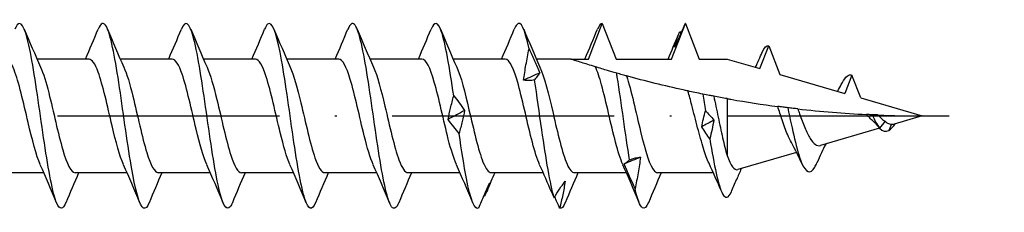
# Model space of a CAD drawing. Units: millimetres. Extents: x 2828 to 4713, y 655 to 1368.
# Drawn here: x 4125 to 4178, y 881 to 891 of the extents above; entities that cross this region are included whole.
import ezdxf

# ---------------------------------------------------------------- set-up
doc = ezdxf.new("R2010")
doc.units = ezdxf.units.MM
doc.linetypes.add('ACAD_ISO10W100', pattern=[18, 12, -3, 0, -3])
doc.layers.add('Axis', color=4, linetype='ACAD_ISO10W100')
doc.layers.add('Part', color=7, linetype='Continuous', lineweight=25)

# ---------------------------------------------------------------- blocks, each defined once
blk = doc.blocks.new('SS-H 10.0X180')
at = {"layer": 'Axis'}
blk.add_line((-11.55, 0), (184.44, 0), dxfattribs=at)
blk.add_line((-11.55, 0), (184.44, 0), dxfattribs=at)
at = {"layer": 'Part'}
for p, q in [((161.952, 3.075), (162.7, 5)), ((162.7, 5), (163.449, 3.075)), ((166.452, 3.075), (167.2, 5)), ((167.2, 5), (167.949, 3.075)), ((171.22, 2.559), (171.7, 3.794)), ((171.7, 3.794), (172.303, 2.243)), ((134.952, 3.075), (132.14, 3.075)), ((139.452, 3.075), (136.64, 3.075)), ((143.952, 3.075), (141.14, 3.075)), ((148.452, 3.075), (145.64, 3.075)), ((152.952, 3.075), (150.14, 3.075)), ((157.452, 3.075), (154.64, 3.075)), ((161, 3.075), (159.14, 3.075)), ((161, 3.075), (161.952, 3.075)), ((163.449, 3.075), (166.452, 3.075)), ((167.949, 3.075), (169.45, 3.075)), ((169.45, 3.075), (171.22, 2.559)), ((172.303, 2.243), (175.817, 1.219)), ((176.2, 2.204), (175.817, 1.219)), ((176.681, 0.967), (176.2, 2.204)), ((169.45, 0.931), (169.45, -2.139)), ((176.681, 0.967), (180, 0)), ((180, 0), (178.489, -0.44)), ((177.993, -0.292), (177.7, -0.669)), ((178.338, -0.455), (178.2, -0.788)), ((177.701, -0.67), (174.503, -1.602)), ((177.7, -0.669), (177.686, -0.651)), ((173.209, -1.979), (170.03, -2.906)), ((132.51, -3.075), (129.699, -3.075)), ((137.01, -3.075), (134.199, -3.075)), ((141.51, -3.075), (138.699, -3.075)), ((146.01, -3.075), (143.199, -3.075)), ((150.51, -3.075), (147.699, -3.075)), ((155.01, -3.075), (152.199, -3.075)), ((159.51, -3.075), (156.699, -3.075)), ((164.01, -3.075), (161.199, -3.075)), ((168.707, -3.075), (165.699, -3.075))]:
    blk.add_line(p, q, dxfattribs=at)
for points, knots in [([(133.703, -4.686), (133.538, -5.077), (133.373, -5.099), (133.208, -4.717), (132.984, -4.199), (132.761, -2.953), (132.537, -1.46), (132.314, 0.033), (132.09, 1.735), (131.867, 2.986), (131.643, 4.238), (131.42, 5.009), (131.196, 5), (131.113, 4.997), (131.03, 4.886), (130.947, 4.684)], [46.770971, 46.770971, 46.770971, 46.770971, 47.461995, 47.461995, 47.461995, 48.398389, 48.398389, 48.398389, 49.334783, 49.334783, 49.334783, 50.271177, 50.271177, 50.271177, 50.618401, 50.618401, 50.618401, 50.618401]), ([(138.203, -4.683), (138.103, -4.926), (138.003, -5.035), (137.903, -4.989), (137.679, -4.885), (137.455, -4.005), (137.232, -2.689), (137.008, -1.373), (136.785, 0.345), (136.561, 1.801), (136.338, 3.257), (136.114, 4.414), (135.891, 4.824), (135.743, 5.095), (135.595, 5.036), (135.447, 4.684)], [40.487786, 40.487786, 40.487786, 40.487786, 40.907238, 40.907238, 40.907238, 41.843632, 41.843632, 41.843632, 42.780026, 42.780026, 42.780026, 43.71642, 43.71642, 43.71642, 44.335216, 44.335216, 44.335216, 44.335216]), ([(142.703, -4.69), (142.668, -4.776), (142.632, -4.845), (142.597, -4.895), (142.373, -5.213), (142.15, -4.764), (141.926, -3.721), (141.703, -2.679), (141.479, -1.069), (141.256, 0.484), (141.032, 2.037), (140.809, 3.496), (140.585, 4.295), (140.373, 5.055), (140.16, 5.2), (139.947, 4.692)], [34.2046, 34.2046, 34.2046, 34.2046, 34.35248, 34.35248, 34.35248, 35.288874, 35.288874, 35.288874, 36.225268, 36.225268, 36.225268, 37.161662, 37.161662, 37.161662, 38.052031, 38.052031, 38.052031, 38.052031]), ([(147.203, -4.69), (147.009, -5.15), (146.815, -5.082), (146.621, -4.481), (146.397, -3.788), (146.174, -2.406), (145.95, -0.869), (145.727, 0.668), (145.503, 2.322), (145.28, 3.451), (145.056, 4.58), (144.832, 5.158), (144.609, 4.96), (144.555, 4.912), (144.501, 4.819), (144.447, 4.687)], [27.921415, 27.921415, 27.921415, 27.921415, 28.734116, 28.734116, 28.734116, 29.67051, 29.67051, 29.67051, 30.606904, 30.606904, 30.606904, 31.543298, 31.543298, 31.543298, 31.768845, 31.768845, 31.768845, 31.768845]), ([(151.703, -4.683), (151.574, -4.992), (151.445, -5.08), (151.315, -4.912), (151.092, -4.62), (150.868, -3.566), (150.645, -2.158), (150.421, -0.75), (150.198, 0.977), (149.974, 2.354), (149.751, 3.731), (149.527, 4.724), (149.303, 4.948), (149.185, 5.067), (149.066, 4.968), (148.947, 4.683)], [21.63823, 21.63823, 21.63823, 21.63823, 22.179358, 22.179358, 22.179358, 23.115752, 23.115752, 23.115752, 24.052146, 24.052146, 24.052146, 24.98854, 24.98854, 24.98854, 25.48566, 25.48566, 25.48566, 25.48566]), ([(154.669, 1.084), (154.445, 2.608), (154.221, 3.944), (153.998, 4.574), (153.814, 5.091), (153.631, 5.123), (153.447, 4.688)], [17.497389, 17.497389, 17.497389, 17.497389, 18.433783, 18.433783, 18.433783, 19.202475, 19.202475, 19.202475, 19.202475]), ([(158.745, 3.621), (158.522, 4.696), (158.299, 5.195), (158.075, 4.924), (158.033, 4.873), (157.99, 4.794), (157.947, 4.691)], [11.805304, 11.805304, 11.805304, 11.805304, 12.740693, 12.740693, 12.740693, 12.919289, 12.919289, 12.919289, 12.919289]), ([(167.192, 5), (167.096, 4.776), (166.998, 4.555), (166.802, 4.124), (166.704, 3.913), (166.605, 3.707)], [0, 0, 0, 0, 0.0758796, 0.0758796, 0.1512068, 0.1512068, 0.1512068, 0.1512068]), ([(166.605, 3.707), (166.639, 3.863), (166.683, 4.012), (166.782, 4.299), (166.838, 4.435), (166.899, 4.563)], [0, 0, 0, 0, 0.0851969, 0.0851969, 0.1727561, 0.1727561, 0.1727561, 0.1727561]), ([(158.452, 1.931), (158.486, 2.207), (158.529, 2.485), (158.629, 3.048), (158.685, 3.334), (158.745, 3.621)], [0, 0, 0, 0, 0.0851969, 0.0851969, 0.1727561, 0.1727561, 0.1727561, 0.1727561]), ([(158.745, 3.621), (158.842, 3.411), (158.94, 3.197), (159.135, 2.765), (159.234, 2.546), (159.332, 2.324)], [0, 0, 0, 0, 0.0758796, 0.0758796, 0.1512068, 0.1512068, 0.1512068, 0.1512068]), ([(132.315, -2.637), (132.096, -2.149), (131.878, -1.287), (131.659, -0.354), (131.407, 0.722), (131.154, 1.849), (130.902, 2.487), (130.752, 2.866), (130.602, 3.063), (130.452, 3.066)], [47.663519, 47.663519, 47.663519, 47.663519, 48.579236, 48.579236, 48.579236, 49.636637, 49.636637, 49.636637, 50.265482, 50.265482, 50.265482, 50.265482]), ([(136.815, -2.635), (136.611, -2.18), (136.407, -1.403), (136.203, -0.54), (135.951, 0.527), (135.698, 1.682), (135.446, 2.371), (135.281, 2.822), (135.116, 3.062), (134.952, 3.067)], [41.380334, 41.380334, 41.380334, 41.380334, 42.234828, 42.234828, 42.234828, 43.292229, 43.292229, 43.292229, 43.982297, 43.982297, 43.982297, 43.982297]), ([(141.315, -2.634), (141.126, -2.211), (140.936, -1.515), (140.747, -0.725), (140.495, 0.329), (140.242, 1.507), (139.99, 2.247), (139.81, 2.773), (139.631, 3.062), (139.452, 3.068)], [35.097149, 35.097149, 35.097149, 35.097149, 35.890421, 35.890421, 35.890421, 36.947822, 36.947822, 36.947822, 37.699112, 37.699112, 37.699112, 37.699112]), ([(145.815, -2.633), (145.64, -2.243), (145.466, -1.623), (145.291, -0.906), (145.038, 0.13), (144.786, 1.328), (144.533, 2.115), (144.34, 2.719), (144.146, 3.063), (143.952, 3.07)], [28.813963, 28.813963, 28.813963, 28.813963, 29.546013, 29.546013, 29.546013, 30.603414, 30.603414, 30.603414, 31.415927, 31.415927, 31.415927, 31.415927]), ([(150.315, -2.631), (150.155, -2.275), (149.995, -1.728), (149.835, -1.084), (149.582, -0.07), (149.33, 1.143), (149.077, 1.974), (148.869, 2.661), (148.66, 3.064), (148.452, 3.072)], [22.530778, 22.530778, 22.530778, 22.530778, 23.201605, 23.201605, 23.201605, 24.259007, 24.259007, 24.259007, 25.132741, 25.132741, 25.132741, 25.132741]), ([(154.815, -2.63), (154.67, -2.308), (154.524, -1.828), (154.378, -1.258), (154.126, -0.269), (153.874, 0.954), (153.621, 1.826), (153.398, 2.597), (153.175, 3.067), (152.952, 3.073)], [16.247593, 16.247593, 16.247593, 16.247593, 16.857198, 16.857198, 16.857198, 17.914599, 17.914599, 17.914599, 18.849556, 18.849556, 18.849556, 18.849556]), ([(159.315, -2.63), (159.184, -2.341), (159.053, -1.925), (158.922, -1.428), (158.67, -0.468), (158.417, 0.762), (158.165, 1.671), (157.927, 2.528), (157.689, 3.07), (157.452, 3.075)], [9.964408, 9.964408, 9.964408, 9.964408, 10.51279, 10.51279, 10.51279, 11.570192, 11.570192, 11.570192, 12.566371, 12.566371, 12.566371, 12.566371]), ([(162.333, 2.649), (162.184, 2.695), (162.042, 2.739), (161.689, 2.85), (161.459, 2.924), (161.2, 3.009), (161.129, 3.032), (161.029, 3.066), (161, 3.075), (161, 3.075)], [3.6177595, 3.6177595, 3.6177595, 3.6177595, 3.6657947, 3.6657947, 3.7495273, 3.7495273, 3.7913936, 3.7913936, 3.8332599, 3.8332599, 3.8332599, 3.8332599]), ([(132.335, 2.63), (132.482, 2.304), (132.629, 1.819), (132.776, 1.242), (133.029, 0.25), (133.281, -0.973), (133.533, -1.841), (133.755, -2.603), (133.977, -3.066), (134.199, -3.073)], [-49.725853, -49.725853, -49.725853, -49.725853, -49.110323, -49.110323, -49.110323, -48.052922, -48.052922, -48.052922, -47.12389, -47.12389, -47.12389, -47.12389]), ([(136.835, 2.631), (136.997, 2.272), (137.158, 1.718), (137.32, 1.067), (137.572, 0.051), (137.825, -1.161), (138.077, -1.988), (138.284, -2.667), (138.492, -3.064), (138.699, -3.072)], [-43.442668, -43.442668, -43.442668, -43.442668, -42.765916, -42.765916, -42.765916, -41.708515, -41.708515, -41.708515, -40.840704, -40.840704, -40.840704, -40.840704]), ([(141.335, 2.633), (141.511, 2.24), (141.688, 1.613), (141.864, 0.889), (142.116, -0.149), (142.369, -1.345), (142.621, -2.128), (142.814, -2.725), (143.006, -3.063), (143.199, -3.07)], [-37.159482, -37.159482, -37.159482, -37.159482, -36.421508, -36.421508, -36.421508, -35.364107, -35.364107, -35.364107, -34.557519, -34.557519, -34.557519, -34.557519]), ([(145.835, 2.634), (146.026, 2.208), (146.217, 1.504), (146.408, 0.707), (146.66, -0.348), (146.912, -1.525), (147.165, -2.26), (147.343, -2.778), (147.521, -3.062), (147.699, -3.068)], [-30.876297, -30.876297, -30.876297, -30.876297, -30.077101, -30.077101, -30.077101, -29.0197, -29.0197, -29.0197, -28.274334, -28.274334, -28.274334, -28.274334]), ([(150.335, 2.636), (150.541, 2.177), (150.746, 1.392), (150.951, 0.523), (151.204, -0.546), (151.456, -1.698), (151.709, -2.383), (151.872, -2.826), (152.035, -3.062), (152.199, -3.067)], [-24.593112, -24.593112, -24.593112, -24.593112, -23.732693, -23.732693, -23.732693, -22.675292, -22.675292, -22.675292, -21.991149, -21.991149, -21.991149, -21.991149]), ([(154.835, 2.637), (155.055, 2.146), (155.275, 1.275), (155.495, 0.336), (155.748, -0.741), (156, -1.865), (156.253, -2.497), (156.401, -2.87), (156.55, -3.063), (156.699, -3.066)], [-18.309926, -18.309926, -18.309926, -18.309926, -17.388286, -17.388286, -17.388286, -16.330884, -16.330884, -16.330884, -15.707963, -15.707963, -15.707963, -15.707963]), ([(159.332, 2.324), (159.298, 2.278), (159.255, 2.225), (159.156, 2.099), (159.099, 2.027), (159.039, 1.945)], [0, 0, 0, 0, 0.0851969, 0.0851969, 0.1727561, 0.1727561, 0.1727561, 0.1727561]), ([(159.335, 2.638), (159.57, 2.117), (159.805, 1.155), (160.039, 0.149), (160.292, -0.934), (160.544, -2.025), (160.796, -2.603), (160.931, -2.909), (161.065, -3.064), (161.199, -3.065)], [-12.026741, -12.026741, -12.026741, -12.026741, -11.043878, -11.043878, -11.043878, -9.986477, -9.986477, -9.986477, -9.424778, -9.424778, -9.424778, -9.424778]), ([(163.481, 2.309), (163.299, 2.361), (163.137, 2.408), (162.822, 2.501), (162.528, 2.589), (162.333, 2.649)], [-0.3289811, -0.3289811, -0.3289811, -0.3289811, -0.1683038, -0.1683038, 0, 0, 0, 0]), ([(163.815, -2.63), (163.684, -2.341), (163.553, -1.925), (163.422, -1.428), (163.17, -0.468), (162.917, 0.762), (162.665, 1.671), (162.554, 2.07), (162.444, 2.408), (162.333, 2.649)], [3.681222, 3.681222, 3.681222, 3.681222, 4.229605, 4.229605, 4.229605, 5.287006, 5.287006, 5.287006, 5.750563, 5.750563, 5.750563, 5.750563]), ([(164.016, 2.159), (163.966, 2.173), (163.877, 2.198), (163.692, 2.249), (163.587, 2.279), (163.481, 2.309)], [-0.2260076, -0.2260076, -0.2260076, -0.2260076, -0.1092302, -0.1092302, 0, 0, 0, 0]), ([(164.181, -2.382), (163.959, -1.018), (163.736, 0.695), (163.514, 2.102), (163.503, 2.172), (163.492, 2.241), (163.481, 2.309)], [4.2158588, 4.2158588, 4.2158588, 4.2158588, 5.1463324, 5.1463324, 5.1463324, 5.1924612, 5.1924612, 5.1924612, 5.1924612]), ([(167.335, 1.346), (167.25, 1.365), (167.165, 1.383), (166.113, 1.614), (165.005, 1.887), (164.016, 2.159)], [3.1156687, 3.1156687, 3.1156687, 3.1156687, 3.1418057, 3.1418057, 3.4408729, 3.4408729, 3.4408729, 3.4408729]), ([(164.016, 2.159), (164.269, 1.388), (164.521, 0.196), (164.773, -0.846), (165.026, -1.888), (165.278, -2.739), (165.531, -2.991), (165.587, -3.047), (165.643, -3.073), (165.699, -3.07)], [-5.490917, -5.490917, -5.490917, -5.490917, -4.433516, -4.433516, -4.433516, -3.376114, -3.376114, -3.376114, -3.141593, -3.141593, -3.141593, -3.141593]), ([(159.039, 1.945), (158.942, 1.922), (158.845, 1.909), (158.649, 1.904), (158.55, 1.912), (158.452, 1.931)], [0, 0, 0, 0, 0.0758796, 0.0758796, 0.1512068, 0.1512068, 0.1512068, 0.1512068]), ([(160.104, -4.428), (159.881, -3.703), (159.657, -2.299), (159.434, -0.758), (159.302, 0.151), (159.171, 1.098), (159.039, 1.945)], [9.907943, 9.907943, 9.907943, 9.907943, 10.843332, 10.843332, 10.843332, 11.395087, 11.395087, 11.395087, 11.395087]), ([(175.432, 1.332), (175.499, 1.449), (175.564, 1.57), (175.647, 1.727), (175.666, 1.762), (175.684, 1.797)], [0.06717001, 0.06717001, 0.06717001, 0.06717001, 0.10976702, 0.10976702, 0.1220223, 0.1220223, 0.1220223, 0.1220223]), ([(154.375, -0.189), (154.409, 0.01), (154.453, 0.214), (154.552, 0.638), (154.608, 0.858), (154.669, 1.084)], [0, 0, 0, 0, 0.0851969, 0.0851969, 0.1727561, 0.1727561, 0.1727561, 0.1727561]), ([(154.669, 1.084), (154.765, 0.968), (154.863, 0.844), (155.059, 0.578), (155.157, 0.438), (155.256, 0.29)], [0, 0, 0, 0, 0.0758796, 0.0758796, 0.1512068, 0.1512068, 0.1512068, 0.1512068]), ([(168.146, 1.178), (168.003, 1.207), (167.854, 1.237), (167.587, 1.293), (167.462, 1.319), (167.335, 1.346)], [-0.2279451, -0.2279451, -0.2279451, -0.2279451, -0.1166333, -0.1166333, -0.0270473, -0.0270473, -0.0270473, -0.0270473]), ([(168.474, -2.565), (168.375, -2.353), (168.277, -2.083), (168.072, -1.43), (167.967, -1.047), (167.754, -0.238), (167.649, 0.18), (167.473, 0.85), (167.404, 1.106), (167.335, 1.346)], [0.3932327, 0.3932327, 0.3932327, 0.3932327, 0.5123789, 0.5123789, 0.6404736, 0.6404736, 0.7685683, 0.7685683, 0.8519354, 0.8519354, 0.8519354, 0.8519354]), ([(168.73, 1.064), (168.652, 1.079), (168.568, 1.095), (168.377, 1.132), (168.26, 1.155), (168.146, 1.178)], [-0.1769527, -0.1769527, -0.1769527, -0.1769527, -0.1015307, -0.1015307, 0, 0, 0, 0]), ([(168.73, 1.064), (168.81, 0.704), (168.889, 0.321), (169.05, -0.448), (169.13, -0.828), (169.29, -1.538), (169.37, -1.863), (169.45, -2.139)], [0.3837046, 0.3837046, 0.3837046, 0.3837046, 0.5014772, 0.5014772, 0.6194577, 0.6194577, 0.7374381, 0.7374381, 0.7374381, 0.7374381]), ([(169.45, 0.931), (169.519, 0.919), (169.587, 0.907), (170.501, 0.748), (171.348, 0.619), (172.191, 0.508)], [0.9971237, 0.9971237, 0.9971237, 0.9971237, 1.0168977, 1.0168977, 1.2603201, 1.2603201, 1.2603201, 1.2603201]), ([(155.256, 0.29), (155.222, 0.097), (155.178, -0.102), (155.079, -0.515), (155.022, -0.731), (154.962, -0.952)], [0, 0, 0, 0, 0.0851969, 0.0851969, 0.1727561, 0.1727561, 0.1727561, 0.1727561]), ([(172.734, 0.44), (172.646, 0.451), (172.555, 0.462), (172.376, 0.484), (172.284, 0.496), (172.191, 0.508)], [-0.1360916, -0.1360916, -0.1360916, -0.1360916, -0.0681622, -0.0681622, -0.0033673, -0.0033673, -0.0033673, -0.0033673]), ([(172.926, -1.444), (172.859, -1.323), (172.794, -1.183), (172.626, -0.784), (172.527, -0.508), (172.348, 0.022), (172.269, 0.267), (172.191, 0.508)], [0.7126239, 0.7126239, 0.7126239, 0.7126239, 0.7723488, 0.7723488, 0.8652089, 0.8652089, 0.9412466, 0.9412466, 0.9412466, 0.9412466]), ([(173.28, 0.376), (173.198, 0.385), (173.106, 0.396), (172.928, 0.417), (172.829, 0.428), (172.734, 0.44)], [-0.1559427, -0.1559427, -0.1559427, -0.1559427, -0.0814498, -0.0814498, 0, 0, 0, 0]), ([(172.734, 0.44), (172.977, -0.739), (173.22, -1.876), (173.464, -2.49), (173.707, -3.104), (173.95, -3.183), (174.193, -2.768), (174.231, -2.702), (174.27, -2.625), (174.308, -2.538)], [0.745421, 0.745421, 0.745421, 0.745421, 1.763981, 1.763981, 1.763981, 2.782541, 2.782541, 2.782541, 2.943624, 2.943624, 2.943624, 2.943624]), ([(173.28, 0.376), (173.31, 0.289), (173.341, 0.202), (173.466, -0.146), (173.559, -0.401), (173.749, -0.858), (173.843, -1.057), (174.034, -1.371), (174.129, -1.485), (174.317, -1.612), (174.408, -1.63), (174.503, -1.602)], [0.1468897, 0.1468897, 0.1468897, 0.1468897, 0.1748048, 0.1748048, 0.2580084, 0.2580084, 0.3384356, 0.3384356, 0.416107, 0.416107, 0.488218, 0.488218, 0.488218, 0.488218]), ([(177.297, 0.061), (177.232, 0.064), (177.157, 0.067), (177.053, 0.072), (177.02, 0.074), (176.987, 0.075)], [-0.08835888, -0.08835888, -0.08835888, -0.08835888, -0.04590219, -0.04590219, -0.02668305, -0.02668305, -0.02668305, -0.02668305]), ([(177.317, -0.256), (177.247, -0.197), (177.178, -0.13), (177.068, -0.015), (177.027, 0.03), (176.987, 0.075)], [0.02133857, 0.02133857, 0.02133857, 0.02133857, 0.0520169, 0.0520169, 0.0705437, 0.0705437, 0.0705437, 0.0705437]), ([(177.623, 0.047), (177.597, 0.048), (177.565, 0.049), (177.457, 0.054), (177.368, 0.058), (177.297, 0.061)], [-0.09062953, -0.09062953, -0.09062953, -0.09062953, -0.0592913, -0.0592913, 0, 0, 0, 0]), ([(177.623, 0.047), (177.669, -0.005), (177.715, -0.054), (177.838, -0.175), (177.914, -0.24), (177.993, -0.292)], [0.16001761, 0.16001761, 0.16001761, 0.16001761, 0.18117974, 0.18117974, 0.21452952, 0.21452952, 0.21452952, 0.21452952]), ([(154.962, -0.952), (154.866, -0.841), (154.768, -0.722), (154.572, -0.467), (154.474, -0.332), (154.375, -0.189)], [0, 0, 0, 0, 0.0758796, 0.0758796, 0.1512068, 0.1512068, 0.1512068, 0.1512068]), ([(177.993, -0.292), (178.037, -0.331), (178.082, -0.364), (178.196, -0.429), (178.265, -0.451), (178.338, -0.455)], [0, 0, 0, 0, 0.02086432, 0.02086432, 0.05203241, 0.05203241, 0.05203241, 0.05203241]), ([(178.338, -0.455), (178.358, -0.457), (178.378, -0.458), (178.418, -0.455), (178.437, -0.453), (178.468, -0.446), (178.479, -0.443), (178.489, -0.44)], [0, 0, 0, 0, 0.009076, 0.009076, 0.0179786, 0.0179786, 0.02257569, 0.02257569, 0.02257569, 0.02257569]), ([(156.027, -4.971), (155.804, -5.139), (155.581, -4.531), (155.358, -3.384), (155.226, -2.707), (155.094, -1.855), (154.962, -0.952)], [15.600027, 15.600027, 15.600027, 15.600027, 16.535416, 16.535416, 16.535416, 17.087172, 17.087172, 17.087172, 17.087172]), ([(168.52, -1.248), (168.749, -2.661), (168.977, -3.788), (169.206, -4.206), (169.364, -4.495), (169.522, -4.456), (169.681, -4.113)], [1.842635, 1.842635, 1.842635, 1.842635, 2.800944, 2.800944, 2.800944, 3.463394, 3.463394, 3.463394, 3.463394]), ([(174.783, -1.521), (174.704, -1.678), (174.627, -1.839), (174.469, -2.179), (174.388, -2.358), (174.308, -2.539)], [0.0653776, 0.0653776, 0.0653776, 0.0653776, 0.1192783, 0.1192783, 0.1787267, 0.1787267, 0.1787267, 0.1787267]), ([(163.887, -2.598), (163.921, -2.58), (163.965, -2.553), (164.064, -2.482), (164.121, -2.436), (164.181, -2.382)], [0, 0, 0, 0, 0.0851969, 0.0851969, 0.1727561, 0.1727561, 0.1727561, 0.1727561]), ([(164.475, -3.937), (164.378, -3.719), (164.28, -3.497), (164.084, -3.05), (163.986, -2.825), (163.887, -2.598)], [0, 0, 0, 0, 0.0758796, 0.0758796, 0.1512068, 0.1512068, 0.1512068, 0.1512068]), ([(164.181, -2.382), (164.277, -2.337), (164.375, -2.301), (164.571, -2.251), (164.669, -2.237), (164.768, -2.233)], [0, 0, 0, 0, 0.0758796, 0.0758796, 0.1512068, 0.1512068, 0.1512068, 0.1512068]), ([(164.768, -2.233), (164.734, -2.513), (164.691, -2.794), (164.591, -3.363), (164.535, -3.651), (164.475, -3.937)], [0, 0, 0, 0, 0.0851969, 0.0851969, 0.1727561, 0.1727561, 0.1727561, 0.1727561]), ([(169.45, -2.139), (169.545, -2.41), (169.641, -2.619), (169.833, -2.88), (169.929, -2.934), (170.028, -2.907), (170.029, -2.906), (170.03, -2.906)], [0, 0, 0, 0, 0.1248709, 0.1248709, 0.2467041, 0.2467041, 0.2481223, 0.2481223, 0.2481223, 0.2481223]), ([(156.027, -4.971), (156.124, -4.742), (156.222, -4.515), (156.418, -4.068), (156.516, -3.849), (156.615, -3.634)], [0, 0, 0, 0, 0.0758796, 0.0758796, 0.1512068, 0.1512068, 0.1512068, 0.1512068]), ([(156.615, -3.634), (156.581, -3.767), (156.537, -3.892), (156.438, -4.13), (156.381, -4.241), (156.321, -4.344)], [0, 0, 0, 0, 0.0851969, 0.0851969, 0.1727561, 0.1727561, 0.1727561, 0.1727561]), ([(160.104, -4.428), (160.201, -4.262), (160.298, -4.104), (160.494, -3.806), (160.593, -3.665), (160.691, -3.533)], [0, 0, 0, 0, 0.0758796, 0.0758796, 0.1512068, 0.1512068, 0.1512068, 0.1512068]), ([(160.691, -3.533), (160.657, -3.782), (160.614, -4.027), (160.514, -4.512), (160.458, -4.752), (160.398, -4.987)], [0, 0, 0, 0, 0.0851969, 0.0851969, 0.1727561, 0.1727561, 0.1727561, 0.1727561]), ([(165.203, -4.683), (165.092, -4.951), (164.981, -5.055), (164.87, -4.968), (164.738, -4.865), (164.606, -4.504), (164.475, -3.937)], [2.788674, 2.788674, 2.788674, 2.788674, 3.253886, 3.253886, 3.253886, 3.805642, 3.805642, 3.805642, 3.805642])]:
    blk.add_open_spline(points, degree=3, knots=knots, dxfattribs=at)
for points in [[(162.7, 5), (162.616, 5), (162.532, 4.889), (162.447, 4.684)], [(167.2, 5), (167.198, 5), (167.195, 5), (167.192, 5)], [(131.453, 4.692), (131.739, 4.002), (132.029, 3.314), (132.335, 2.638)], [(134.76, 3.075), (134.996, 3.61), (135.223, 4.151), (135.447, 4.692)], [(135.953, 4.692), (136.239, 4.002), (136.529, 3.314), (136.835, 2.638)], [(139.26, 3.075), (139.496, 3.61), (139.723, 4.151), (139.947, 4.692)], [(140.453, 4.692), (140.739, 4.002), (141.029, 3.314), (141.335, 2.638)], [(143.76, 3.075), (143.996, 3.61), (144.223, 4.151), (144.447, 4.692)], [(144.953, 4.692), (145.239, 4.002), (145.529, 3.314), (145.835, 2.638)], [(148.26, 3.075), (148.496, 3.61), (148.723, 4.151), (148.947, 4.692)], [(149.453, 4.692), (149.739, 4.002), (150.029, 3.314), (150.335, 2.638)], [(152.76, 3.075), (152.996, 3.61), (153.223, 4.151), (153.447, 4.692)], [(153.953, 4.692), (154.239, 4.002), (154.529, 3.314), (154.835, 2.638)], [(157.26, 3.075), (157.496, 3.61), (157.723, 4.151), (157.947, 4.692)], [(158.453, 4.692), (158.739, 4.002), (159.029, 3.314), (159.335, 2.638)], [(161.76, 3.075), (161.996, 3.61), (162.223, 4.151), (162.447, 4.692)], [(166.26, 3.075), (166.453, 3.512), (166.639, 3.952), (166.823, 4.394)], [(166.899, 4.563), (166.917, 4.529), (166.936, 4.495), (166.955, 4.461)], [(171.355, 3.441), (171.47, 3.702), (171.585, 3.825), (171.7, 3.794)], [(170.987, 2.627), (171.113, 2.897), (171.235, 3.17), (171.355, 3.444)], [(159.332, 2.324), (159.039, 2.199), (158.745, 2.067), (158.452, 1.931)], [(175.684, 1.797), (175.856, 2.128), (176.028, 2.267), (176.2, 2.204)], [(168.146, 1.178), (168.191, 0.881), (168.237, 0.58), (168.283, 0.279)], [(169.45, 0.931), (169.208, 0.974), (168.968, 1.018), (168.73, 1.064)], [(155.256, 0.29), (154.962, 0.131), (154.669, -0.029), (154.375, -0.189)], [(168.081, -0.588), (168.128, -0.314), (168.2, -0.026), (168.283, 0.279)], [(168.283, 0.279), (168.432, 0.13), (168.584, -0.042), (168.734, -0.235)], [(173.28, 0.376), (174.531, 0.236), (175.772, 0.136), (176.987, 0.075)], [(177.297, 0.061), (177.432, -0.236), (177.566, -0.491), (177.7, -0.669)], [(177.623, 0.047), (178.43, 0.015), (179.224, 0), (180, 0)], [(168.734, -0.235), (168.516, -0.353), (168.299, -0.471), (168.081, -0.588)], [(168.734, -0.235), (168.679, -0.562), (168.604, -0.899), (168.52, -1.248)], [(177.686, -0.651), (177.569, -0.5), (177.445, -0.364), (177.317, -0.256)], [(178.2, -0.788), (178.315, -0.705), (178.43, -0.569), (178.545, -0.424)], [(168.52, -1.248), (168.376, -1.044), (168.229, -0.824), (168.081, -0.588)], [(177.7, -0.669), (177.867, -0.856), (178.033, -0.878), (178.2, -0.788)], [(173.531, -2.648), (173.339, -2.236), (173.14, -1.828), (172.926, -1.444)], [(133.197, -4.692), (132.912, -4.002), (132.621, -3.314), (132.315, -2.638)], [(137.697, -4.692), (137.412, -4.002), (137.121, -3.314), (136.815, -2.638)], [(142.197, -4.692), (141.912, -4.002), (141.621, -3.314), (141.315, -2.638)], [(146.697, -4.692), (146.412, -4.002), (146.121, -3.314), (145.815, -2.638)], [(151.197, -4.692), (150.912, -4.002), (150.621, -3.314), (150.315, -2.638)], [(155.697, -4.692), (155.412, -4.002), (155.121, -3.314), (154.815, -2.638)], [(159.97, -4.147), (159.757, -3.64), (159.541, -3.136), (159.315, -2.638)], [(164.697, -4.692), (164.412, -4.002), (164.121, -3.314), (163.815, -2.638)], [(164.768, -2.233), (164.474, -2.361), (164.181, -2.483), (163.887, -2.598)], [(169.145, -4.078), (168.928, -3.569), (168.706, -3.062), (168.474, -2.565)], [(134.39, -3.075), (134.154, -3.61), (133.927, -4.15), (133.703, -4.692)], [(138.89, -3.075), (138.654, -3.61), (138.427, -4.15), (138.203, -4.692)], [(143.39, -3.075), (143.154, -3.61), (142.927, -4.15), (142.703, -4.692)], [(147.89, -3.075), (147.654, -3.61), (147.427, -4.15), (147.203, -4.692)], [(152.39, -3.075), (152.154, -3.61), (151.927, -4.15), (151.703, -4.692)], [(156.89, -3.075), (156.753, -3.387), (156.618, -3.702), (156.485, -4.017)], [(161.39, -3.075), (161.154, -3.61), (160.927, -4.15), (160.703, -4.692)], [(165.89, -3.075), (165.654, -3.61), (165.427, -4.15), (165.203, -4.692)], [(170.218, -2.851), (170.131, -3.05), (170.045, -3.25), (169.96, -3.45)], [(169.681, -4.113), (169.775, -3.888), (169.869, -3.664), (169.964, -3.442)], [(169.964, -3.442), (169.961, -3.448), (169.959, -3.454), (169.956, -3.459)], [(159.97, -4.147), (160.012, -4.246), (160.057, -4.34), (160.104, -4.428)], [(156.321, -4.344), (156.317, -4.336), (156.312, -4.328), (156.307, -4.32)], [(160.398, -4.987), (160.311, -4.781), (160.223, -4.578), (160.134, -4.377)], [(160.703, -4.691), (160.601, -4.936), (160.5, -5.038), (160.398, -4.987)]]:
    blk.add_open_spline(points, degree=3, dxfattribs=at)

msp = doc.modelspace()

# ---------------------------------------------------------------- block references
msp.add_blockref('SS-H 10.0X180', (3993.808, 885.775))

doc.saveas('drawing.dxf')
